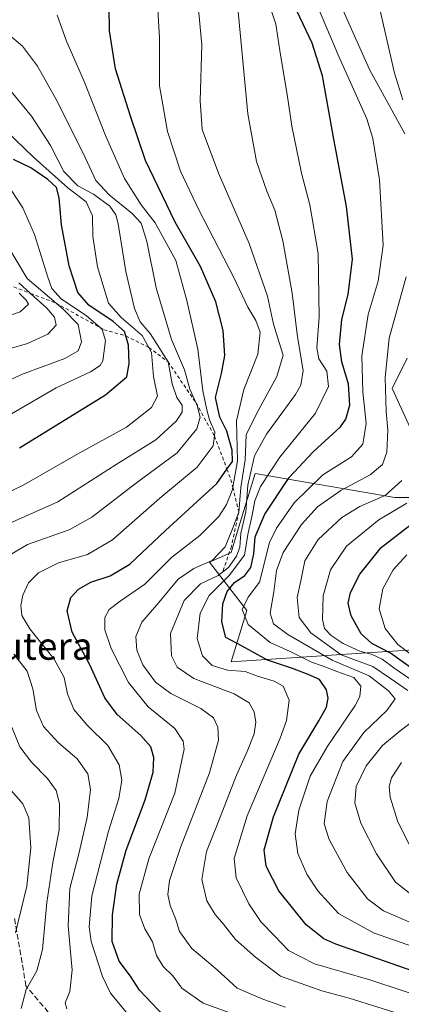
# Model space of a CAD drawing. Units: metres. Extents: x 583206 to 586651, y 4759008 to 4761367.
# Drawn here: x 583948 to 584060, y 4760274 to 4760564 of the extents above; entities that cross this region are included whole.
import ezdxf
from ezdxf.enums import TextEntityAlignment as Align

# ---------------------------------------------------------------- set-up
doc = ezdxf.new("R2010")
doc.units = ezdxf.units.M
doc.header["$MEASUREMENT"] = 0
doc.linetypes.add('DGN Style 2', pattern=[1.648017, 0.98881, -0.659207])
doc.linetypes.add('DGN Style 3', pattern=[2.307223, 1.648017, -0.659207])
for name, color, linetype, lineweight in [('Arbolado forestal CxS', 92, 'Continuous', 0), ('Curva de nivel maestra', 30, 'Continuous', 30), ('Curva de nivel normal', 30, 'Continuous', 0), ('Escarpado lineal', 30, 'DGN Style 2', 0), ('Pastizal CxS', 92, 'Continuous', 0), ('Senda', 7, 'DGN Style 3', 0), ('Texto cartográfico', 7, 'Continuous', 0)]:
    doc.layers.add(name, color=color, linetype=linetype, lineweight=lineweight)
doc.styles.add('Style-Arial', font='txt')

msp = doc.modelspace()

# ---------------------------------------------------------------- linework, layer by layer
at = {"layer": 'Arbolado forestal CxS', "color": 92, "linetype": 'Continuous', "lineweight": 0}
for points in [[(584063.7177, 4760378.4377, 818.3703), (584042.6193, 4760377.0323, 834.5358), (584010.0925, 4760374.8655, 852.1317), (584014.7073, 4760389.9475, 845.9195), (584003.7249, 4760404.1985, 865.6011), (584010.0929, 4760407.0263, 864.0333), (584012.0241, 4760413.2989, 863.7245), (584017.2437, 4760430.2539, 860.4823), (584058.3133, 4760423.1859, 835.3403), (584072.2279, 4760423.1857, 826.5392), (584057.5157, 4760455.2845, 840.0116), (584061.9319, 4760464.2003, 837.4201)], [(584061.9319, 4760464.2003, 837.4201), (584057.5157, 4760455.2845, 840.0116), (584072.2279, 4760423.1857, 826.5392), (584058.3133, 4760423.1859, 835.3403), (584017.2437, 4760430.2539, 860.4823), (584012.0241, 4760413.2989, 863.7245), (584010.0929, 4760407.0263, 864.0333), (584003.7249, 4760404.1985, 865.6011), (584014.7073, 4760389.9475, 845.9195), (584010.0925, 4760374.8655, 852.1317), (584042.6193, 4760377.0323, 834.5358), (584063.7177, 4760378.4377, 818.3703)]]:
    msp.add_polyline3d(points, dxfattribs=at)
at = {"layer": 'Curva de nivel maestra', "color": 30, "linetype": 'Continuous', "lineweight": 30, "flags": 128}
for points, elevation in [([(583992.31, 4760268.8201), (583983.21, 4760278.3601), (583980.52, 4760282.5101), (583977.17, 4760286.8901), (583975.13, 4760292.7001), (583975.21, 4760300.5601), (583976.48, 4760309.5701), (583979.29, 4760319.5901), (583984.8, 4760334.3301), (583987.18, 4760342.4801), (583987.37, 4760346.8201), (583986.48, 4760349.9401), (583983.56, 4760353.2701), (583976.6, 4760359.4001), (583972.95, 4760364.3201), (583968.56, 4760374.0701), (583963.41, 4760383.6401), (583961.86, 4760389.9301), (583962.98, 4760393.7901), (583965.2, 4760396.2601), (583968.84, 4760398.2801), (583974.52, 4760400.2001), (583980.29, 4760403.6201), (583990.85, 4760413.4801), (584005.91, 4760427.3301), (584008.9095, 4760431.5543), (584010.49, 4760433.7801), (584010.44, 4760437.0801), (584008.82, 4760442.7201), (584006.76, 4760446.8301), (584005.54, 4760452.6401), (584007.32, 4760459.6401), (584008.27, 4760464.9801), (584007.82, 4760472.3101), (584005.66, 4760480.7601), (584001.1, 4760491.1201), (583993.71, 4760504.1001), (583984.96, 4760522.3101), (583980.49, 4760535.3101), (583976.15, 4760549.1701), (583974.32, 4760560.4001), (583974.12, 4760574.8401)], 875), ([(584073.77, 4760280.4401), (584057.26, 4760286.2401), (584040.96, 4760291.9401), (584037.45, 4760293.5301), (584032.23, 4760297.5801), (584024.21, 4760307.6401), (584020.39, 4760314.8401), (584019.88, 4760319.6601), (584022.56, 4760329.3801), (584030.07, 4760347.7201), (584035.97, 4760357.5601), (584038.16, 4760361.6301), (584038.72, 4760364.2201), (584038.19, 4760366.6401), (584036.1, 4760369.7601), (584032.77, 4760371.2301), (584028.19, 4760372.9901), (584020.86, 4760375.4101), (584013.37, 4760379.5101), (584008.61, 4760382.0401), (584007.36, 4760386.7001), (584007.71, 4760391.9301), (584008.98, 4760395.5701), (584011.13, 4760398.2201), (584014.14, 4760400.3101), (584015.91, 4760402.6701), (584016.83, 4760406.6401), (584017.22, 4760411.6701), (584020, 4760418.3001), (584027.18, 4760429.0901), (584034.25, 4760436.6401), (584042.3, 4760443.9801), (584043.84, 4760446.2101), (584045.05, 4760450.3101), (584044.66, 4760456.5401), (584042.65, 4760463.0601), (584042.04, 4760468.1601), (584042.71, 4760475.5301), (584044.55, 4760482.9001), (584045.79, 4760493.2401), (584044.08, 4760508.7101), (584040.32, 4760528.5401), (584036.97, 4760547.1901), (584033.93, 4760556.7201), (584027.65, 4760570.1001)], 850), ([(583947.88, 4760437.7801), (583973.14, 4760453.3401), (583979.41, 4760458.6401), (583980.13, 4760462.6401), (583979.98, 4760467.9801), (583979.1379, 4760470.6965), (583978.74, 4760471.9801), (583975.42, 4760474.9801), (583968.24, 4760479.7201), (583964.99, 4760483.4901), (583962.52, 4760491.3501), (583960.19, 4760503.3101), (583959.54, 4760511.3101), (583958.74, 4760514.3201), (583956.24, 4760516.6801), (583951.19, 4760520.0601), (583946.15, 4760522.5801)], 900), ([(584065.38, 4760371.4901), (584056.98, 4760377.4201), (584051.51, 4760380.3401), (584048.38, 4760383.1201), (584045.41, 4760388.4701), (584044.57, 4760392.1801), (584045.24, 4760395.3001), (584047.99, 4760400.7101), (584054.31, 4760408.4701), (584065.08, 4760416.8801)], 825)]:
    msp.add_lwpolyline(points, dxfattribs=dict(at, elevation=elevation))
at = {"layer": 'Curva de nivel normal', "color": 30, "linetype": 'Continuous', "lineweight": 0, "flags": 128}
for points, elevation in [([(584026.09, 4760273.44), (584019.5, 4760275.8), (584011.94, 4760279.03), (584006.02, 4760284.38), (583998.6, 4760290.69), (583994.91, 4760295.69), (583993.73, 4760299.51), (583992.21, 4760303.24), (583991.52, 4760306.5), (583991.96, 4760310.64), (583995.2, 4760320.31), (584003.8, 4760342.31), (584006.42, 4760351.9), (584006.23, 4760355.72), (584004.93, 4760358.42), (584001.23, 4760361.15), (583992.41, 4760365.56), (583987.86, 4760368.94), (583984.16, 4760373.98), (583982.36, 4760378.31), (583982.05, 4760382.31), (583983.85, 4760386.56), (583988.9, 4760392.32), (583994.53, 4760399.2), (583999.19, 4760402.37), (584004.51, 4760404.72), (584008.4, 4760408.66), (584010.57, 4760413.98), (584012.42, 4760418.9401), (584013.01, 4760426.14), (584014.28, 4760434.27), (584014.59, 4760441.64), (584017.68, 4760447.98), (584023.54, 4760458.82), (584025.44, 4760465.03), (584024.22, 4760468.76), (584022.59, 4760474.15), (584020.83, 4760482.35), (584015.44, 4760497.82), (584006.38, 4760518.56), (584001.58, 4760531.37), (584001.03, 4760539.82), (584001.48, 4760556.26), (583999.28, 4760580.4)], 865), ([(584020.41, 4760571.09), (584023.32, 4760562.31), (584024.68, 4760553.31), (584026.62, 4760541.64), (584028.01, 4760532.36), (584030.86, 4760518.53), (584033.32, 4760509.2), (584035.74, 4760494.9), (584036.01, 4760476.17), (584035.38, 4760467.19), (584035.98, 4760463.98), (584038.26, 4760460.31), (584038.74, 4760455.84), (584034.92, 4760448.02), (584024.42, 4760435.08), (584018.78, 4760426.49), (584017.08, 4760422.24), (584016.34, 4760417.99), (584015.07, 4760412.31), (584014.02, 4760406.3), (584009.59, 4760400.26), (584003.71, 4760394.42), (584000.99, 4760389.22), (584000.18, 4760381.8), (584001.7, 4760376.67), (584004.55, 4760373.86), (584009.09, 4760372.48), (584014.26, 4760372.07), (584017.92, 4760370.72), (584022.8, 4760369.19), (584025.4, 4760367.76), (584027.24, 4760363.6), (584026.4, 4760357.71), (584024.54, 4760352.48), (584014.87, 4760329.65), (584011, 4760317.1), (584011.64, 4760311.37), (584015.33, 4760303.76), (584018.96, 4760298.41), (584022.92, 4760294.37), (584026.97, 4760290.08), (584034.7, 4760286.15), (584050.94, 4760281.41), (584069.96, 4760275.13)], 855), ([(584074.15, 4760287.53), (584052.06, 4760295.27), (584041.69, 4760300.95), (584035.61, 4760307.6), (584032.42, 4760312.54), (584029.76, 4760318.57), (584028.95, 4760324.39), (584030.06, 4760331.31), (584033.4, 4760341.31), (584038.36, 4760349.93), (584046.64, 4760362.06), (584047.98, 4760364.76), (584048.3, 4760367.75), (584046.24, 4760370.3), (584041.22, 4760372.03), (584037.16, 4760373.6), (584033.76, 4760374.8), (584027.51, 4760377.96), (584021.66, 4760380.59), (584015.15, 4760385.86), (584013.34, 4760390.26), (584015.19, 4760393.9), (584018.44, 4760398.29), (584021.43, 4760409.98), (584023.43, 4760414.19), (584028.69, 4760421.64), (584037.12, 4760429.85), (584045.53, 4760435.13), (584048.87, 4760438.85), (584049.9, 4760444.98), (584048.86, 4760454.31), (584048.55, 4760464.87), (584050.44, 4760477.01), (584053.39, 4760486.84), (584054.88, 4760497.34), (584053.82, 4760516.54), (584051.83, 4760528.74), (584050.1, 4760534.51), (584041.77, 4760552.8), (584034.16, 4760570.93)], 845), ([(584012.5, 4760270.78), (584001.92, 4760274.54), (583995.59, 4760278.99), (583992.97, 4760282.57), (583990.14, 4760285.4), (583988.2, 4760288.56), (583986.99, 4760292.64), (583984.76, 4760296.39), (583983.21, 4760300.64), (583983.11, 4760306.64), (583985.96, 4760316.98), (583993.58, 4760336.34), (583996.34, 4760349.2), (583996.06, 4760351.6), (583993.56, 4760355.35), (583985.75, 4760361.72), (583979.95, 4760368.81), (583974.84, 4760378.87), (583973, 4760384.29), (583972.98, 4760387.9), (583974.26, 4760390.29), (583977.44, 4760392.74), (583984.72, 4760397.72), (583992.58, 4760405.6), (584000.94, 4760412.06), (584006.52, 4760417.63), (584008.8, 4760421.16), (584010.47, 4760425.22), (584010.6403, 4760426.2039), (584011.99, 4760434), (584011.68, 4760445.72), (584013.91, 4760455), (584017.98, 4760465.31), (584018.68, 4760471.78), (584017.39, 4760475.26), (584015.01, 4760479.15), (584010.93, 4760487.9), (584000.63, 4760507.73), (583995.26, 4760519.12), (583991.4, 4760530.76), (583989.09, 4760544.21), (583989.03, 4760558.21), (583988.34, 4760570.05)], 870), ([(584053.41, 4760568.86), (584058.16, 4760547.95), (584060.64, 4760540.08)], 835), ([(583958.96, 4760565.02), (583961.72, 4760557.38), (583966.96, 4760545.3), (583973.16, 4760529.58), (583978.73, 4760516.98), (583983.62, 4760509.21), (583987.74, 4760503.99), (583993.87, 4760492.86), (583997.06, 4760481.16), (584000.36, 4760466.81), (584001.8, 4760454.58), (584002.96, 4760449), (584003.72, 4760446.03), (584005.33, 4760442.43), (584005.2028, 4760441.3018), (584004.88, 4760438.44), (584000.14, 4760432.09), (583989.11, 4760423), (583975.18, 4760410.78), (583967.85, 4760406.42), (583959.38, 4760403.97), (583953.42, 4760401.06), (583950.53, 4760398.09), (583948.82, 4760394.52), (583948.25, 4760391.48), (583948.55, 4760388.52), (583950.9, 4760384.64), (583958.09, 4760375.68), (583960.97, 4760370.31), (583962.01, 4760365.46), (583963.82, 4760360.94), (583967.75, 4760356.26), (583973.82, 4760350.35), (583977.17, 4760344.64), (583977.98, 4760340.08), (583977.13, 4760334.69), (583974.03, 4760325.15), (583969.17, 4760306.12), (583968.33, 4760297.03), (583968.98, 4760292.75), (583972.26, 4760282.38), (583974.6, 4760277.53), (583982.09, 4760268.46)], 880), ([(584057.97, 4760271.97), (584044.86, 4760276.09), (584036.85, 4760278.19), (584024.61, 4760282.48), (584017.31, 4760288.12), (584011.45, 4760293.25), (584007.88, 4760297.8), (584005.42, 4760300.64), (584002.95, 4760304.64), (584001.49, 4760310.95), (584002.9, 4760319.2), (584006.01, 4760326.95), (584011.74, 4760341.62), (584014.88, 4760348.57), (584016.88, 4760353.75), (584017.44, 4760357.14), (584016.91, 4760360.22), (584015.48, 4760362.89), (584011.01, 4760365.47), (583999.14, 4760369.96), (583994.25, 4760373.37), (583992.58, 4760376.65), (583992.28, 4760383.26), (583996.33, 4760392.94), (584001.16, 4760397.82), (584006.36, 4760400.27), (584009.38, 4760402.64), (584011.74, 4760405.98), (584012.71, 4760408.64), (584012.97, 4760412.74), (584014.42, 4760419.03), (584015.04, 4760426.8), (584017.03, 4760435.43), (584020.58, 4760441.83), (584029.04, 4760453.52), (584030.65, 4760456.25), (584031.33, 4760460.54), (584029.7, 4760470.48), (584028.05, 4760483.31), (584025.33, 4760498.64), (584022.98, 4760507.64), (584020.59, 4760513.28), (584017.55, 4760521.97), (584015.07, 4760535.98), (584012.06, 4760567.05)], 860), ([(584061.25, 4760530.12), (584050.8, 4760549.04), (584043.12, 4760566.36)], 840), ([(583941.41, 4760404.22), (583950.19, 4760409.42), (583962.51, 4760413.66), (583969.19, 4760417.39), (583982.29, 4760427.55), (583994.26, 4760436.32), (584000.01, 4760443.35), (584001.02, 4760446.8), (584000.15, 4760450.27), (583999.827, 4760450.9736), (583997.96, 4760455.04), (583996.42, 4760460.73), (583992.6, 4760469.68), (583988.1, 4760484.82), (583985.37, 4760498.44), (583983.64, 4760503.88), (583981.01, 4760506.67), (583974.23, 4760512.15), (583970.37, 4760516.36), (583967.23, 4760523.15), (583959.09, 4760539.54), (583953.21, 4760550.02), (583948.8, 4760555.88), (583944.32, 4760559.56)], 885), ([(583945.7, 4760415.93), (583959.14, 4760421.98), (583976.32, 4760432.93), (583988.01, 4760440.13), (583993.98, 4760445.6), (583995.77, 4760448.31), (583995.76, 4760450.31), (583994.17, 4760452.64), (583992.76, 4760456.65), (583991.56, 4760463.0801), (583986.28, 4760471.4), (583983.38, 4760474.83), (583981.66, 4760478.78), (583979.18, 4760489.63), (583976.89, 4760503.67), (583976.22, 4760506.25), (583974.42, 4760508.86), (583969.62, 4760512.4), (583965.03, 4760514.81), (583960.94, 4760519.05), (583956.94, 4760526.72), (583951.38, 4760535.26), (583944.52, 4760543.67)], 890), ([(583930.35, 4760417.78), (583949.19, 4760426.91), (583965.19, 4760436.11), (583979.32, 4760443.92), (583986.74, 4760449.63), (583988.5, 4760452.99), (583987.32, 4760458.73), (583986.75, 4760465.86), (583985.9284, 4760467.3296), (583983.96, 4760470.85), (583977.77, 4760476.08), (583974.05, 4760480.34), (583970.86, 4760491.02), (583969.47, 4760499.9), (583969.3, 4760505.98), (583967.46, 4760510.13), (583962.05, 4760514.25), (583951.99, 4760523.26), (583938.72, 4760535.84)], 895), ([(583940.53, 4760444.94), (583958.67, 4760455.43), (583968.76, 4760460.13), (583971.64, 4760461.98), (583972.42, 4760463.37), (583973.17, 4760469.32), (583972.19, 4760472.62), (583971.6111, 4760473.1292), (583967.62, 4760476.64), (583960.16, 4760481.63), (583957.36, 4760484.67), (583956.17, 4760487.95), (583952.26, 4760500.48), (583948.86, 4760508.39), (583945.27, 4760513.75)], 905), ([(583924.98, 4760448.17), (583948.49, 4760459.36), (583961.16, 4760464.1), (583965.14, 4760466.31), (583966.06, 4760468.98), (583965.17, 4760474.01), (583960.82, 4760478.47), (583958.6308, 4760480.3244), (583950.1, 4760487.55), (583942.87, 4760499.74)], 910), ([(584063.06, 4760298.17), (584054.92, 4760301.73), (584050.2, 4760305.23), (584044.26, 4760312.98), (584038.97, 4760322.72), (584037.49, 4760327.3), (584038.38, 4760333.82), (584042.97, 4760345.66), (584049.19, 4760354.14), (584055.9, 4760360.56), (584058.36, 4760364.02), (584056.38, 4760366.36), (584050.77, 4760370.78), (584039.88, 4760375.41), (584026.82, 4760382.9), (584022.58, 4760386.1), (584021.6, 4760389.24), (584022.65, 4760395.44), (584023.5, 4760401.76), (584025.42, 4760407.03), (584030.82, 4760415.24), (584035.58, 4760420.47), (584042.45, 4760425.29), (584051, 4760429.9), (584054.66, 4760432.93), (584055.98, 4760436.53), (584056.22, 4760443), (584055.74, 4760448.53), (584055.49, 4760458.44), (584056.64, 4760470), (584061.62, 4760488.08)], 840), ([(583939.32, 4760465.3), (583950.19, 4760468.52), (583956.19, 4760471.19), (583958.69, 4760473.88), (583958.2, 4760476.21), (583955.91, 4760478.88), (583951.1291, 4760483.1962), (583947.68, 4760486.31)], 915), ([(583942, 4760475.69), (583948.11, 4760477.81), (583950.52, 4760480.02), (583949.82, 4760481.23), (583947.81, 4760483.26)], 920), ([(584060.35, 4760428.23), (584055.42, 4760423.83), (584048, 4760420.52), (584042.73, 4760417.35), (584035.72, 4760410.88), (584031.77, 4760404.6), (584030.64, 4760398.7), (584029.57, 4760393.8), (584030.1, 4760387.92), (584033.59, 4760383.41), (584042.55, 4760377.01), (584051.8, 4760373.5), (584057, 4760370.03), (584062.13, 4760366.47)], 835), ([(584062.67, 4760369.94), (584058.04, 4760373.12), (584054.6, 4760375.72), (584051.65, 4760377.1), (584047.97, 4760378.09), (584043.13, 4760380.29), (584039.54, 4760382.67), (584037.61, 4760384.71), (584036.99, 4760387.39), (584037.16, 4760394.31), (584039.38, 4760401.99), (584044.09, 4760408.88), (584053.55, 4760416.63), (584061.8, 4760421.58)], 830), ([(584067.18, 4760373.9), (584059.14, 4760379.98), (584055.45, 4760384.69), (584053.73, 4760390.5), (584054.76, 4760396.36), (584057.81, 4760401.98), (584061.79, 4760406.31)], 820), ([(583961.78, 4760272.9), (583961.34, 4760274.72), (583962.7, 4760278.03), (583963.37, 4760284.24), (583962.16, 4760297.31), (583962.7, 4760308.31), (583965.36, 4760318.52), (583967.81, 4760329.13), (583968.77, 4760337.43), (583967.99, 4760341.98), (583964.82, 4760346.38), (583959.23, 4760351.18), (583954.93, 4760355.86), (583952.83, 4760360.62), (583951.76, 4760366.94), (583950.17, 4760372.18), (583946.17, 4760377.14)], 885), ([(583948.39, 4760273), (583949.83, 4760278.64), (583952.94, 4760284.04), (583954.67, 4760290.36), (583955.88, 4760304.21), (583957.7, 4760315.97), (583959.54, 4760325.38), (583959.66, 4760333.28), (583958.66, 4760337.12), (583956.13, 4760340.59), (583951.36, 4760345.38), (583947.95, 4760349.96), (583945.13, 4760356.91)], 890), ([(584064.8, 4760358.31), (584059.88, 4760354.62), (584054.63, 4760350.31), (584049.87, 4760344.34), (584046.96, 4760338.31), (584046.49, 4760333.46), (584048.31, 4760327.53), (584052.93, 4760318.43), (584058.46, 4760310.11), (584063.86, 4760305.94)], 835), ([(584062.68, 4760320.8), (584059.09, 4760328.21), (584056.92, 4760335.09), (584056.62, 4760338.29), (584057.33, 4760340.84), (584060.26, 4760345.32)], 830), ([(583946.73, 4760295.3), (583949.99, 4760308.94), (583951.2, 4760320.23), (583950.64, 4760329.06), (583948.84, 4760333.17), (583944.86, 4760337.77)], 895)]:
    msp.add_lwpolyline(points, dxfattribs=dict(at, elevation=elevation))
at = {"layer": 'Escarpado lineal', "color": 30, "linetype": 'DGN Style 2', "lineweight": 0}
msp.add_polyline3d([(583935.48, 4760489.5701, 921.8422), (583944.6256, 4760485.6858, 919.448), (583951.1291, 4760483.1962, 916.2622), (583958.6308, 4760480.3244, 910.7233), (583971.6111, 4760473.1292, 904.5861), (583972.71, 4760472.5201, 904.2306), (583979.1379, 4760470.6965, 900.1229), (583985.9284, 4760467.3296, 896.3624), (583991.56, 4760463.0801, 892.1824), (583999.79, 4760451.0401, 886.1703), (583999.827, 4760450.9736, 886.1324), (584005.2028, 4760441.3018, 879.7198), (584008.9095, 4760431.5543, 874.9285), (584010.09, 4760428.4501, 872.1253), (584010.6403, 4760426.2039, 870.4199), (584012.42, 4760418.9401, 865.0244), (584010.212, 4760408.877, 864.623), (584007.71, 4760401.4601, 860.7399)], dxfattribs=at)
at = {"layer": 'Pastizal CxS', "color": 92, "linetype": 'Continuous', "lineweight": 0}
msp.add_polyline3d([(584061.9319, 4760464.2003, 837.4201), (584057.5157, 4760455.2845, 840.0116), (584072.2279, 4760423.1857, 826.5392), (584058.3133, 4760423.1859, 835.3403), (584017.2437, 4760430.2539, 860.4823), (584012.0241, 4760413.2989, 863.7245), (584010.0929, 4760407.0263, 864.0333), (584003.7249, 4760404.1985, 865.6011), (584014.7073, 4760389.9475, 845.9195), (584010.0925, 4760374.8655, 852.1317), (584042.6193, 4760377.0323, 834.5358), (584063.7177, 4760378.4377, 818.3703)], dxfattribs=at)
msp.add_polyline3d([(584061.9319, 4760464.2003, 837.4201), (584057.5157, 4760455.2845, 840.0116), (584072.2279, 4760423.1857, 826.5392), (584058.3133, 4760423.1859, 835.3403), (584017.2437, 4760430.2539, 860.4823), (584012.0241, 4760413.2989, 863.7245), (584010.0929, 4760407.0263, 864.0333), (584003.7249, 4760404.1985, 865.6011), (584014.7073, 4760389.9475, 845.9195), (584010.0925, 4760374.8655, 852.1317), (584042.6193, 4760377.0323, 834.5358), (584063.7177, 4760378.4377, 818.3703)], dxfattribs=at)
at = {"layer": 'Senda', "color": 7, "linetype": 'DGN Style 3', "lineweight": 0}
msp.add_polyline3d([(584263.2107, 4760204.4037, 858.299), (584214.1737, 4760203.2231, 864.2963), (584197.1551, 4760202.7361, 869.074), (584178.6151, 4760207.9617, 876.1927), (584143.7311, 4760228.8133, 876.5676), (584114.7567, 4760238.5199, 879.3115), (584077.8271, 4760238.0665, 880.4285), (584052.9411, 4760243.5143, 880.2491), (584031.2523, 4760247.5575, 882.6536), (584005.8899, 4760244.6587, 893.2796), (583985.9715, 4760245.2807, 893.9642), (583963.8281, 4760263.1241, 887.3105), (583949.7731, 4760279.6339, 891.2752), (583946.3553, 4760299.7173, 896.9976)], dxfattribs=at)

# ---------------------------------------------------------------- texts
at = {"layer": 'Texto cartográfico', "color": 7, "linetype": 'Continuous', "lineweight": 0, "style": 'Style-Arial'}
msp.add_text('Luzaingo Egutera', height=8, dxfattribs=at).set_placement((583925.1537, 4760379.5201), align=Align.MIDDLE_CENTER)

doc.saveas('drawing.dxf')
